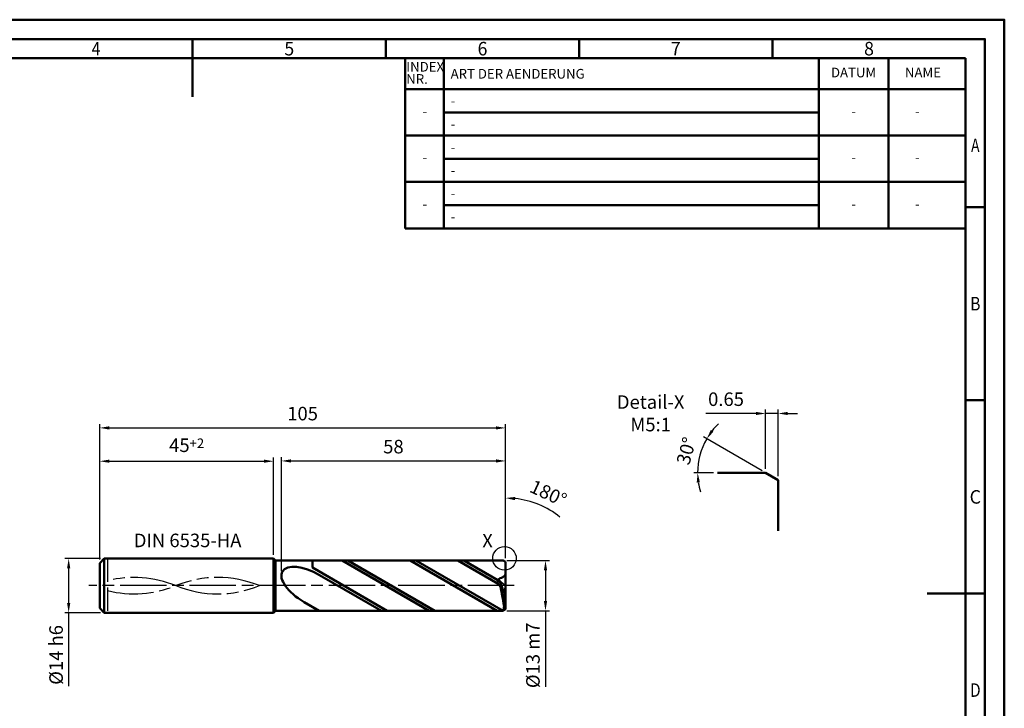
# Model space of a CAD drawing. Units: millimetres. Extents: x 0 to 1499, y -1 to 1042.
# Drawn here: x 165 to 420, y 119 to 297 of the extents above; entities that cross this region are included whole.
import ezdxf
from ezdxf.enums import TextEntityAlignment as Align

# ---------------------------------------------------------------- set-up
doc = ezdxf.new("R2010")
doc.units = ezdxf.units.MM
doc.linetypes.add('AM_ISO02W050', pattern=[7.5, 6, -1.5])
doc.linetypes.add('AM_ISO08W050', pattern=[18, 12, -1.5, 3, -1.5])
doc.layers.get('0').update_dxf_attribs({"lineweight": 50})
doc.layers.get('DEFPOINTS').update_dxf_attribs({"lineweight": 50})
for name, color, linetype, lineweight in [('AM_0', 7, 'Continuous', 50), ('AM_3', 6, 'AM_ISO02W050', 25), ('AM_4', 3, 'Continuous', 25), ('AM_5', 3, 'Continuous', 25), ('AM_6', 2, 'Continuous', 35), ('AM_7', 4, 'AM_ISO08W050', 25), ('AM_BOR', 7, 'Continuous', 50)]:
    doc.layers.add(name, color=color, linetype=linetype, lineweight=lineweight)
doc.styles.get("Standard").update_dxf_attribs({"font": 'ISOCP.SHX'})
doc.dimstyles.new('AM_ISO', dxfattribs={"dimtxt": 3.5, "dimasz": 2.5, "dimexe": 1, "dimexo": 1, "dimgap": 1.5, "dimtad": 1, "dimdsep": 46, "dimtxsty": 'STANDARD', "dimcen": 0, "dimclrd": 256, "dimclre": 256, "dimclrt": 2, "dimadec": 0, "dimazin": 2, "dimtp": 0.1, "dimtm": 0.1, "dimtfac": 0.71, "dimtdec": 3, "dimtmove": 0, "dimatfit": 3, "dimfxl": 1, "dimlwd": -1, "dimlwe": -1, "dimarcsym": 0})
doc.dimstyles.new('AM_ISO$0', dxfattribs={"dimtxt": 3.5, "dimasz": 2.5, "dimexe": 1, "dimexo": 1, "dimgap": 1.5, "dimtad": 1, "dimdsep": 46, "dimtxsty": 'STANDARD', "dimcen": 0, "dimclrd": 256, "dimclre": 256, "dimclrt": 2, "dimadec": 0, "dimazin": 2, "dimtp": 0.1, "dimtm": 0.1, "dimtfac": 0.71, "dimtdec": 3, "dimtmove": 0, "dimatfit": 3, "dimfxl": 1, "dimlwd": -1, "dimlwe": -1, "dimarcsym": 0})
doc.dimstyles.new('AM_ISO$2', dxfattribs={"dimtxt": 3.5, "dimasz": 2.5, "dimexe": 1, "dimexo": 1, "dimgap": 1.5, "dimtad": 1, "dimdsep": 46, "dimtxsty": 'STANDARD', "dimcen": 0, "dimclrd": 256, "dimclre": 256, "dimclrt": 2, "dimadec": 0, "dimazin": 2, "dimtp": 0.1, "dimtm": 0.1, "dimtfac": 0.71, "dimtdec": 3, "dimtmove": 0, "dimatfit": 3, "dimfxl": 1, "dimlwd": -1, "dimlwe": -1, "dimarcsym": 0})

# ---------------------------------------------------------------- blocks, each defined once
blk = doc.blocks.new('map_ECN_BASIS_DE')
at = {"color": 1}
for p, q in [((-145, 0), (0, 0)), ((0, 0), (0, -8)), ((-145, -8), (-145, 0)), ((-135, -8), (-135, 0)), ((-38, -8), (-38, 0)), ((-20, -8), (-20, 0)), ((-145, -8), (-130, -8)), ((-130, -8), (-38, -8)), ((-38, -8), (-20, -8)), ((-20, -8), (0, -8))]:
    blk.add_line(p, q, dxfattribs=at)
at = {"color": 2}
for s, p in [('INDEX', (-144.73, -4.22)), ('NR.', (-144.73, -7.38))]:
    blk.add_text(s, height=2.5, dxfattribs=at).set_placement(p, align=Align.BOTTOM_LEFT)
for s, p in [('DATUM', (-29, -4)), ('NAME', (-11.05, -4))]:
    blk.add_text(s, height=2.5, dxfattribs=at).set_placement(p, align=Align.MIDDLE)
blk.add_text('ART DER AENDERUNG', height=2.5, dxfattribs=at).set_placement((-133.25, -4), align=Align.MIDDLE_LEFT)
blk = doc.blocks.new('map_ECN')
at = {"color": 1}
for p, q in [((-145, 0), (0, 0)), ((-145, -12), (-145, 0)), ((-135, -12), (-135, 0)), ((-38, -12), (-38, 0)), ((-20, -12), (-20, 0)), ((0, 0), (0, -12)), ((-135, -6), (-38, -6)), ((-145, -12), (0, -12))]:
    blk.add_line(p, q, dxfattribs=at)
at = {"color": 2}
for tag, p in [('CHG_TEXT1', (-133.25, -3)), ('CHG_TEXT2', (-133.25, -9))]:
    blk.add_attdef(tag, text='', height=2.5, dxfattribs=at).set_placement(p, align=Align.MIDDLE_LEFT)
for tag, p in [('CHG_NO', (-139.93, -6)), ('CHG_DATE', (-29, -6)), ('CHG_NAME', (-12.5, -6))]:
    blk.add_attdef(tag, text='', height=2.5, dxfattribs=at).set_placement(p, align=Align.MIDDLE)
blk = doc.blocks.new('A3')
at = {"layer": 'AM_BOR', "color": 7}
for p, q in [((210, 292), (210, 277)), ((415, 148.5), (400, 148.5))]:
    blk.add_line(p, q, dxfattribs=at)
at = {"layer": 'AM_BOR', "color": 1}
for p, q in [((210, 287), (210, 292)), ((260, 287), (260, 292)), ((310, 287), (310, 292)), ((360, 287), (360, 292)), ((410, 248.5), (415, 248.5)), ((410, 198.5), (415, 198.5)), ((410, 148.5), (415, 148.5))]:
    blk.add_line(p, q, dxfattribs=at)
for points in [[(0, 0), (420, 0), (420, 297), (0, 297)], [(410, 287), (23, 287), (23, 10), (410, 10)]]:
    blk.add_lwpolyline(points, close=True, dxfattribs=at)
at = {"layer": 'AM_BOR', "color": 7}
blk.add_lwpolyline([(18, 292), (18, 5), (415, 5), (415, 292)], close=True, dxfattribs=at)
at = {"layer": 'AM_BOR', "color": 2}
for s, width, p in [('4', 0.84375, (185, 289.5)), ('5', 0.964286, (235, 289.5)), ('6', 0.964286, (285, 289.5)), ('7', 0.964286, (335, 289.5)), ('8', 0.964286, (385, 289.5)), ('A', 0.75, (412.5, 264.5)), ('B', 0.84375, (412.5, 223.5)), ('C', 0.964286, (412.5, 173.5)), ('D', 0.84375, (412.5, 123.5))]:
    blk.add_text(s, height=3.5, dxfattribs=dict(at, width=width)).set_placement(p, align=Align.MIDDLE_CENTER)
blk = doc.blocks.new('*D13')
at = {"layer": 'AM_5'}
for p, q in [((186.15, 157.52), (176.92, 157.52)), ((177.92, 155.02), (177.92, 146.02)), ((186.15, 143.52), (176.92, 143.52)), ((177.92, 143.52), (177.92, 124.54))]:
    blk.add_line(p, q, dxfattribs=at)
for points in [[(177.51, 155.02), (178.34, 155.02), (177.92, 157.52)], [(177.51, 146.02), (178.34, 146.02), (177.92, 143.52)]]:
    blk.add_solid(points, dxfattribs=at)
at = {"layer": 'DEFPOINTS', "color": 0}
for p in [(187.15, 157.52), (177.92, 143.52), (187.15, 143.52)]:
    blk.add_point(p, dxfattribs=at)
at = {"layer": 'AM_5', "color": 2, "insert": (174.67, 132.6), "char_height": 3.5, "attachment_point": 5, "rotation": 90}
blk.add_mtext('%%c14{}{\\C2; h6}', dxfattribs=at)
blk = doc.blocks.new('*D14')
at = {"layer": 'AM_5'}
for p, q in [((185.95, 157.32), (185.95, 183.73)), ((230.95, 158.52), (230.95, 183.73)), ((188.45, 182.73), (228.45, 182.73))]:
    blk.add_line(p, q, dxfattribs=at)
for points in [[(188.45, 183.15), (188.45, 182.32), (185.95, 182.73)], [(228.45, 183.15), (228.45, 182.32), (230.95, 182.73)]]:
    blk.add_solid(points, dxfattribs=at)
at = {"layer": 'DEFPOINTS', "color": 0}
for p in [(230.95, 182.73), (185.95, 156.32), (230.95, 157.52)]:
    blk.add_point(p, dxfattribs=at)
at = {"layer": 'AM_5', "color": 2, "insert": (208.45, 186.86), "char_height": 3.5, "attachment_point": 5}
blk.add_mtext('45{}{\\A0;{\\H1.5x;}{\\A2;\\H0.71x;\\C3;+2}}', dxfattribs=at)
blk = doc.blocks.new('*D15')
at = {"layer": 'AM_5'}
for p, q in [((232.95, 154.27), (232.95, 183.8)), ((290.95, 157.65), (290.95, 183.8)), ((235.45, 182.8), (288.45, 182.8))]:
    blk.add_line(p, q, dxfattribs=at)
for points in [[(235.45, 183.22), (235.45, 182.38), (232.95, 182.8)], [(288.45, 183.22), (288.45, 182.38), (290.95, 182.8)]]:
    blk.add_solid(points, dxfattribs=at)
at = {"layer": 'DEFPOINTS', "color": 0}
for p in [(290.95, 182.8), (290.95, 156.65), (232.95, 153.27)]:
    blk.add_point(p, dxfattribs=at)
at = {"layer": 'AM_5', "color": 2, "insert": (261.95, 186.05), "char_height": 3.5, "attachment_point": 5}
blk.add_mtext('58', dxfattribs=at)
blk = doc.blocks.new('*D16')
at = {"layer": 'AM_5'}
for p, q in [((185.95, 157.32), (185.95, 192.35)), ((188.45, 191.35), (288.45, 191.35)), ((290.95, 157.65), (290.95, 192.35))]:
    blk.add_line(p, q, dxfattribs=at)
for points in [[(188.45, 191.77), (188.45, 190.93), (185.95, 191.35)], [(288.45, 191.77), (288.45, 190.93), (290.95, 191.35)]]:
    blk.add_solid(points, dxfattribs=at)
at = {"layer": 'DEFPOINTS', "color": 0}
for p in [(290.95, 191.35), (185.95, 156.32), (290.95, 156.65)]:
    blk.add_point(p, dxfattribs=at)
at = {"layer": 'AM_5', "color": 2, "insert": (238.45, 194.6), "char_height": 3.5, "attachment_point": 5}
blk.add_mtext('105', dxfattribs=at)
blk = doc.blocks.new('*D18')
at = {"layer": 'AM_5'}
for p, q in [((291.3, 157.02), (302.29, 157.02)), ((301.29, 154.52), (301.29, 146.52)), ((291.3, 144.02), (302.29, 144.02)), ((301.29, 144.02), (301.29, 124.35))]:
    blk.add_line(p, q, dxfattribs=at)
for points in [[(300.88, 154.52), (301.71, 154.52), (301.29, 157.02)], [(300.88, 146.52), (301.71, 146.52), (301.29, 144.02)]]:
    blk.add_solid(points, dxfattribs=at)
at = {"layer": 'DEFPOINTS', "color": 0}
for p in [(290.3, 157.02), (290.3, 144.02), (301.29, 144.02)]:
    blk.add_point(p, dxfattribs=at)
at = {"layer": 'AM_5', "color": 2, "insert": (298.04, 132.5), "char_height": 3.5, "attachment_point": 5, "rotation": 90}
blk.add_mtext('%%c13{}{\\C2; m7}', dxfattribs=at)
blk = doc.blocks.new('*D19')
at = {"layer": 'AM_5'}
for p, q in [((357.38, 180.23), (342.15, 189.03)), ((344.77, 179.73), (339.66, 179.73))]:
    blk.add_line(p, q, dxfattribs=at)
for start, end in [(133.6967, 141.8484), (150, 180), (188.1516, 196.3033)]:
    blk.add_arc((358.24, 179.73), 17.59, start, end, dxfattribs=at)
for points in [[(344.76, 190.36), (344.07, 190.83), (343.01, 188.53)], [(340.42, 177.21), (341.25, 177.27), (340.66, 179.73)]]:
    blk.add_solid(points, dxfattribs=at)
at = {"layer": 'DEFPOINTS', "color": 0}
for p in [(340.92, 182.79), (345.77, 179.73), (358.24, 179.73), (358.24, 179.73), (361.49, 177.86)]:
    blk.add_point(p, dxfattribs=at)
at = {"layer": 'AM_5', "color": 2, "insert": (338.16, 185.27), "char_height": 3.5, "attachment_point": 5, "rotation": 74.5801}
blk.add_mtext('30°', dxfattribs=at)
blk = doc.blocks.new('*D20')
at = {"layer": 'AM_5'}
for p, q in [((355.74, 195.08), (342.75, 195.08)), ((358.24, 180.73), (358.24, 196.08)), ((361.49, 195.08), (358.24, 195.08)), ((361.49, 178.86), (361.49, 196.08)), ((363.99, 195.08), (366.49, 195.08))]:
    blk.add_line(p, q, dxfattribs=at)
for points in [[(355.74, 195.5), (355.74, 194.67), (358.24, 195.08)], [(363.99, 195.5), (363.99, 194.67), (361.49, 195.08)]]:
    blk.add_solid(points, dxfattribs=at)
at = {"layer": 'DEFPOINTS', "color": 0}
for p in [(358.24, 195.08), (358.24, 179.73), (361.49, 177.86)]:
    blk.add_point(p, dxfattribs=at)
at = {"layer": 'AM_5', "color": 2, "insert": (348, 198.33), "char_height": 3.5, "attachment_point": 5}
blk.add_mtext('0.65', dxfattribs=at)
blk = doc.blocks.new('*D72')
at = {"layer": 'AM_5'}
blk.add_line((290.95, 157.65), (290.95, 174.2), dxfattribs=at)
blk.add_arc((290.95, 150.52), 22.68, 51.5795, 83.68, dxfattribs=at)
blk.add_solid([(293.42, 172.64), (293.47, 173.48), (290.95, 173.2)], dxfattribs=at)
at = {"layer": 'DEFPOINTS', "color": 0}
for p in [(310.59, 161.86), (290.95, 156.65), (183.13, 150.52), (293.21, 150.52), (290.95, 144.4)]:
    blk.add_point(p, dxfattribs=at)
at = {"layer": 'AM_5', "color": 2, "insert": (301.85, 174.04), "char_height": 3.5, "attachment_point": 5, "rotation": 335.1291}
blk.add_mtext('180°', dxfattribs=at)

msp = doc.modelspace()

# ---------------------------------------------------------------- linework, layer by layer
for p, q in [((231.451, 144.0224), (231.451, 157.0224)), ((240.9854, 157.0224), (240.9854, 155.2059))]:
    msp.add_line(p, q)
msp.add_ellipse((240.838, 149.7769), major_axis=(-7.6288, 4.4045), ratio=0.45702908, start_param=4.71238898, end_param=7.85398163)
at = {"layer": 'AM_0'}
for p, q in [((358.2445, 179.7344), (345.7658, 179.7344)), ((358.2445, 179.7344), (361.4945, 177.858)), ((361.4945, 177.858), (361.4945, 164.7551)), ((185.951, 156.3224), (187.151, 157.5224)), ((185.951, 156.3224), (185.951, 144.7224)), ((230.951, 157.5224), (187.151, 157.5224)), ((187.151, 157.5224), (187.151, 143.5224)), ((231.451, 157.0224), (230.951, 157.5224)), ((230.951, 157.5224), (230.951, 143.5224)), ((290.301, 157.0224), (231.451, 157.0224)), ((271.1939, 144.0224), (248.6773, 157.0224)), ((272.6984, 144.0224), (250.1818, 157.0224)), ((288.8023, 144.0224), (266.2856, 157.0224)), ((290.301, 144.0224), (267.7844, 157.0224)), ((289.0077, 151.0265), (278.6225, 157.0224)), ((288.9869, 151.9071), (280.1269, 157.0224)), ((290.301, 157.0224), (290.951, 156.6471)), ((290.951, 156.6471), (290.951, 144.3977)), ((260.3558, 144.0224), (240.9854, 155.2059)), ((258.8571, 144.0224), (242.851, 153.2635)), ((290.8188, 149.3501), (290.8188, 145.3575)), ((242.7532, 144.0224), (238.825, 146.2903)), ((185.951, 144.7224), (187.151, 143.5224)), ((230.951, 143.5224), (187.151, 143.5224)), ((231.451, 144.0224), (230.951, 143.5224)), ((231.451, 144.0224), (290.301, 144.0224)), ((290.301, 144.0224), (290.951, 144.3977))]:
    msp.add_line(p, q, dxfattribs=at)
msp.add_arc((421.0092, 174.1617), 133.3387, 189.761842, 192.735855, dxfattribs=at)
for points, knots in [([(290.951, 153.4968), (290.8731, 153.3393), (290.7098, 153.0092), (290.1819, 152.6647), (289.5823, 152.5142), (289.1957, 152.2652), (289.0487, 151.9514), (289.3415, 151.8569), (289.5493, 151.6618), (289.7597, 151.2721), (289.8629, 150.7237), (290.0747, 149.9876), (290.2632, 149.4918), (290.4164, 148.7065), (290.6384, 148.9217), (290.7292, 149.0759), (290.8115, 149.2975), (290.9207, 149.7655), (290.938, 150.1534), (290.951, 150.4471)], [0, 0, 0, 0, 0.43908331, 0.92075214, 1.53876962, 1.98733548, 2.10627591, 2.26455651, 2.59695455, 2.8736779, 3.35400861, 4.03202862, 4.69393369, 5.11381166, 5.23614641, 5.34388058, 5.5851115, 5.82322996, 6.56595159, 6.56595159, 6.56595159, 6.56595159]), ([(288.9869, 151.9071), (288.9941, 151.8049), (289.0116, 151.554), (289.0028, 151.2601), (289.0067, 151.0688), (289.0077, 151.0265)], [0, 0, 0, 0, 0.226852358, 0.556904732, 0.65065695, 0.65065695, 0.65065695, 0.65065695]), ([(290.569, 145.2479), (290.3955, 146.4361), (290.164, 147.6386), (289.876, 149.1056), (289.6652, 150.2792), (289.3235, 150.8214), (289.1347, 150.9633), (289.0153, 151.009), (289.0077, 151.0265)], [0.77836907, 0.77836907, 0.77836907, 0.77836907, 2.07596391, 3.58458278, 4.50781831, 4.72577898, 4.78820937, 4.83045404, 4.83045404, 4.83045404, 4.83045404]), ([(289.5006, 151.6305), (289.5172, 151.6216), (289.5347, 151.6122), (289.5514, 151.6015), (289.578, 151.5893)], [0, 0, 0, 0, 0.0418418072, 0.043957001, 0.043957001, 0.043957001, 0.043957001]), ([(290.569, 145.2479), (290.5658, 145.1864), (290.5515, 144.9478), (290.5192, 144.6559), (290.5592, 144.2713), (290.2541, 144.223), (290.2932, 144.0743), (290.301, 144.0224)], [0.37579769, 0.37579769, 0.37579769, 0.37579769, 0.53745661, 1.00760243, 1.1862129, 1.41653722, 1.53985723, 1.53985723, 1.53985723, 1.53985723])]:
    msp.add_open_spline(points, degree=3, knots=knots, dxfattribs=at)
msp.add_open_spline([(289.5006, 151.6305), (289.3294, 151.7227), (289.1582, 151.8149), (288.9869, 151.9071)], degree=3, dxfattribs=at)
at = {"layer": 'AM_3'}
msp.add_line((187.9534, 157.5224), (187.9534, 143.5224), dxfattribs=at)
at = {"layer": 'AM_4'}
msp.add_line((289.1456, 152.1393), (290.951, 150.5224), dxfattribs=at)
msp.add_circle((290.6806, 157.5837), 3.0444, dxfattribs=at)
at = {"layer": 'AM_7'}
msp.add_line((293.2087, 150.5224), (183.1333, 150.5224), dxfattribs=at)
for centre, start, end in [((194.8483, 123.9766), 67.835246, 103.918656), ((194.8483, 177.0682), 256.081344, 292.164754), ((216.4765, 123.9766), 67.835246, 112.164754), ((216.4765, 177.0682), 247.835246, 292.164754)]:
    msp.add_arc(centre, 28.664, start, end, dxfattribs=at)

# ---------------------------------------------------------------- block references
msp.add_blockref('A3', (0, 0))
at = {"layer": 'AM_0'}
msp.add_blockref('map_ECN_BASIS_DE', (410, 287), dxfattribs=at)
for p in [(410, 279), (410, 267), (410, 255)]:
    msp.add_blockref('map_ECN', p, dxfattribs=at).add_auto_attribs({'CHG_NO': '-', 'CHG_TEXT1': '-', 'CHG_TEXT2': '-', 'CHG_DATE': '-', 'CHG_NAME': '-'})

# ---------------------------------------------------------------- texts
at = {"layer": 'AM_6', "char_height": 3.5}
for s, insert, attachment_point in [('Detail-X\\PM5:1', (328.5006, 199.7954), 2), ('DIN 6535-HA', (194.7801, 163.9823), 1), ('X', (284.9286, 163.9131), 1)]:
    msp.add_mtext(s, dxfattribs=dict(at, insert=insert, attachment_point=attachment_point))

# ---------------------------------------------------------------- dimensions: what is measured, and where the dimension line sits
at = {"layer": 'AM_5'}
dim = msp.add_linear_dim(base=(358.2445, 195.0819), p1=(361.4945, 177.858), p2=(358.2445, 179.7344), dimstyle='AM_ISO$0', override={"dimdec": 3, "dimlfac": 0.2}, dxfattribs=at)
dim.commit()
dim.dimension.update_dxf_attribs({"geometry": '*D20', "text_midpoint": (347.9956, 198.3319)})
for base, p1, picture, middle in [((290.951, 191.3489), (185.951, 156.3224), '*D16', (238.451, 194.5989)), ((290.951, 182.8014), (232.951, 153.2682), '*D15', (261.951, 186.0514))]:
    dim = msp.add_linear_dim(base=base, p1=p1, p2=(290.951, 156.6471), dimstyle='AM_ISO$0', dxfattribs=at)
    dim.commit()
    dim.dimension.update_dxf_attribs({"geometry": picture, "text_midpoint": middle})
dim = msp.add_angular_dim_2l(base=(340.925, 182.7883), line1=((358.2445, 179.7344), (345.7658, 179.7344)), line2=((358.2445, 179.7344), (361.4945, 177.858)), dimstyle='AM_ISO', dxfattribs=at)
dim.commit()
dim.dimension.update_dxf_attribs({"geometry": '*D19', "text_midpoint": (341.2909, 184.4105), "dimtype": 162})
dim = msp.add_linear_dim(base=(230.951, 182.7344), p1=(185.951, 156.3224), p2=(230.951, 157.5224), text='<>{}{\\A0;{\\H1.5x;}{\\A2;\\H0.71x;\\C3;+2}}', dimstyle='AM_ISO$0', dxfattribs=at)
dim.commit()
dim.dimension.update_dxf_attribs({"geometry": '*D14', "text_midpoint": (208.451, 186.8594)})
dim = msp.add_angular_dim_2l(base=(310.5888, 161.8603), line1=((293.2087, 150.5224), (183.1333, 150.5224)), line2=((290.951, 156.6471), (290.951, 144.3977)), text='180°', dimstyle='AM_ISO$2', override={"dimse2": 1, "dimsd1": 1}, dxfattribs=at)
dim.commit()
dim.dimension.update_dxf_attribs({"geometry": '*D72', "text_midpoint": (300.4879, 171.0952), "dimtype": 162})
dim = msp.add_linear_dim(base=(177.9246, 143.5224), p1=(187.151, 157.5224), p2=(187.151, 143.5224), angle=90, text='%%c<>{}{\\C2; h6}', dimstyle='AM_ISO$0', override={"dimtp": 0.1, "dimtm": 0.1, "dimtdec": 3, "dimtzin": 8}, dxfattribs=at)
dim.commit()
dim.dimension.update_dxf_attribs({"geometry": '*D13', "text_midpoint": (177.9246, 132.6009), "dimtype": 160})
dim = msp.add_linear_dim(base=(301.2925, 144.0224), p1=(290.301, 157.0224), p2=(290.301, 144.0224), angle=90, text='%%c<>{}{\\C2; m7}', dimstyle='AM_ISO$0', dxfattribs=at)
dim.commit()
dim.dimension.update_dxf_attribs({"geometry": '*D18', "text_midpoint": (301.2925, 132.4974), "dimtype": 160})

doc.saveas('drawing.dxf')
